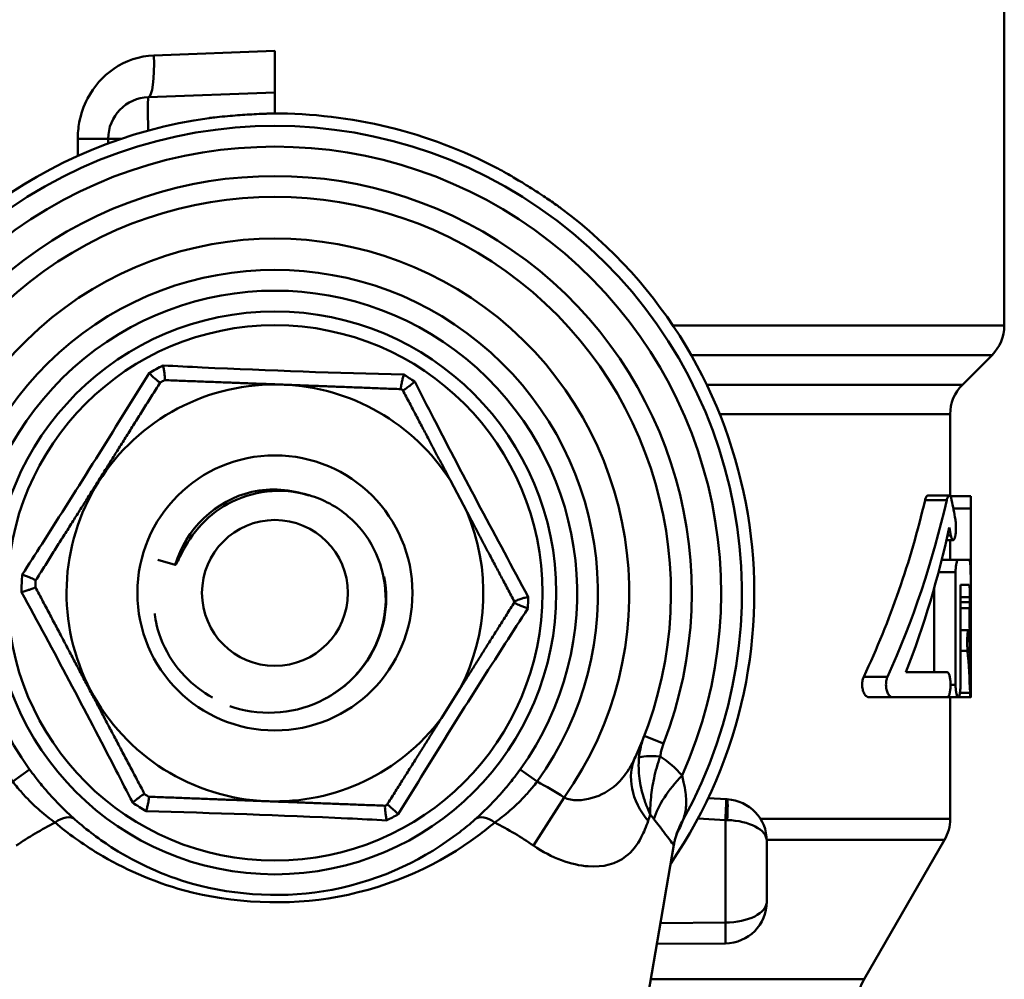
# Model space of a CAD drawing. Extents: x -3583 to 6795, y -23 to 2807.
# Drawn here: x 6110 to 6134, y 821 to 844 of the extents above; entities that cross this region are included whole.
import ezdxf

# ---------------------------------------------------------------- set-up
doc = ezdxf.new("R2010")
doc.units = 0
doc.header["$MEASUREMENT"] = 0
doc.layers.add('AM_0', color=7, linetype='CONTINUOUS', lineweight=50)

# ---------------------------------------------------------------- blocks, each defined once
blk = doc.blocks.new('A$C49385B3E')
at = {"layer": 'AM_0'}
for p, q in [((154.5, 98.414), (154.5, 108)), ((134.096, 104.893), (137, 105.001)), ((137, 104), (137, 105.001)), ((137, 104), (133.965, 103.894)), ((137, 104), (137, 103.5)), ((132.27, 102.895), (132.27, 102.482)), ((133, 102.895), (132.27, 102.895)), ((133, 102.895), (133, 102.782)), ((133, 102.895), (133.318, 102.895)), ((146.545, 98.414), (154.5, 98.414)), ((154.207, 97.707), (146.984, 97.707)), ((153.493, 96.993), (154.207, 97.707)), ((147.36, 96.993), (153.493, 96.993)), ((153.2, 96.286), (147.672, 96.286)), ((153.2, 94.324), (153.2, 96.286)), ((141.601, 93.957), (141.212, 94.695)), ((152.662, 94.336), (153.179, 94.336)), ((153.201, 94.323), (153.692, 94.323)), ((152.6, 94.229), (153.118, 94.229)), ((153.277, 94.023), (153.698, 94.023)), ((153.698, 89.797), (153.698, 94.023)), ((153.137, 93.376), (153.219, 93.376)), ((153.112, 93.269), (153.274, 93.269)), ((153.2, 92.797), (153.2, 93.269)), ((134.61, 92.676), (134.187, 92.795)), ((152.999, 92.797), (153.392, 92.797)), ((153.656, 92.797), (153.392, 92.797)), ((152.922, 92.497), (153.331, 92.497)), ((153.331, 89.797), (153.331, 92.497)), ((153.448, 92.197), (153.448, 89.797)), ((153.448, 92.197), (153.656, 92.197)), ((152.819, 90.097), (152.819, 92.124)), ((153.448, 91.897), (153.675, 91.897)), ((153.675, 91.777), (153.675, 91.897)), ((153.697, 91.897), (153.697, 91.777)), ((153.448, 91.777), (153.675, 91.777)), ((153.448, 91.631), (153.671, 91.631)), ((153.448, 91.107), (153.639, 91.107)), ((153.648, 91.086), (153.68, 91.086)), ((153.448, 90.614), (153.617, 90.614)), ((153.132, 90.097), (152.138, 90.097)), ((151.129, 89.99), (151.699, 89.99)), ((153.209, 89.797), (153.331, 89.797)), ((153.698, 89.797), (153.698, 89.797)), ((140.995, 88.993), (141.439, 89.7)), ((153.435, 89.604), (153.68, 89.604)), ((151.255, 89.497), (151.821, 89.497)), ((151.821, 89.497), (153.132, 89.497)), ((153.132, 89.497), (153.392, 89.497)), ((153.19, 89.497), (153.69, 89.497)), ((153.2, 86.578), (153.2, 89.497)), ((153.69, 89.497), (153.692, 89.497)), ((146.326, 88.391), (145.86, 88.572)), ((131.114, 87.767), (130.708, 87.475)), ((143.292, 87.475), (142.886, 87.767)), ((143.942, 87.095), (143.206, 85.938)), ((147.831, 87.051), (147.391, 87.074)), ((147.831, 87.051), (147.852, 87.05)), ((147.146, 86.586), (147.809, 86.551)), ((147.852, 86.55), (147.809, 86.551)), ((147.809, 86.551), (147.809, 84.094)), ((148.65, 86.578), (153.2, 86.578)), ((153.066, 86.078), (148.8, 86.078)), ((148.8, 84.594), (148.8, 86.051)), ((151.134, 82.732), (153.066, 86.078)), ((147.809, 84.094), (146.248, 84.081)), ((146.162, 83.58), (147.809, 83.594)), ((146.016, 82.732), (151.134, 82.732))]:
    blk.add_line(p, q, dxfattribs=at)
for radius in [6.75, 6.421, 3.3, 1.75]:
    blk.add_circle((137, 92), radius, dxfattribs=at)
for centre, radius, start, end in [((134, 102.895), 1, 92, 180), ((137, 92), 11.5, 62.306, 90.262), ((137, 92), 11.5, 97.8755, 214.3472), ((137, 92), 11.203, 330.8897, 209.1103), ((137, 92), 10.705, 335.8719, 204.1281), ((137, 92), 10, 338.8452, 201.1548), ((137, 92), 9.5, 335.5429, 204.4571), ((137, 92), 11.5, 325.6528, 53.3306), ((137, 92), 8.5, 324.7588, 215.2412), ((137, 92), 7.75, 324.2782, 215.7218), ((137, 92), 7.25, 324.2782, 215.7218), ((153.5, 98.414), 1, 315, 0), ((137, 92), 6.079, 116.1798, 119.803), ((137, 92), 5.75, 117.414, 118.5842), ((137, 92), 6.079, 56.5146, 59.4646), ((137, 92), 5, 87.8222, 267.8222), ((137, 92), 5, 32.609, 87.8222), ((137, 92), 5.75, 57.7641, 58.2304), ((154.2, 96.286), 1, 135, 180), ((137, 92), 5, 332.609, 23.0354), ((137, 92), 6.079, 175.8414, 179.803), ((137, 92), 5.75, 177.0602, 178.5842), ((137, 92), 6.079, 356.5146, 359.1298), ((137, 92), 5.75, 357.7641, 357.8803), ((137, 92), 5, 267.8222, 323.0354), ((137, 92), 5.75, 237.0602, 238.2304), ((137, 92), 6.079, 235.8414, 239.4646), ((147.8, 86.051), 1, 0, 87), ((137, 92), 5.75, 297.414, 297.8803), ((137, 92), 6.079, 296.1798, 299.1298), ((152.2, 86.578), 1, 330, 0), ((147.8, 84.594), 1, 270.5, 0), ((152, 82.232), 1, 150, 180)]:
    blk.add_arc(centre, radius, start, end, dxfattribs=at)
for centre, major_axis, ratio, start_param, end_param in [((133.93, 104.893), (0.035, -0.999), 0.165837, 0, 1.565005), ((134, 102.895), (-0.035, 0.999), 0.034878, 0, 1.372183), ((137, 99.436), (0, -19.306), 0.8391, 1.059552, 1.297698), ((137, 99.436), (0, -19.902), 0.8391, 1.076271, 1.306074), ((137, 89.569), (0, 19.903), 0.839062, 4.924646, 4.9487), ((137, 98.503), (0, -19.902), 0.8391, 1.134783, 1.320305), ((137, 88.636), (0, 19.902), 0.8391, 4.952891, 4.96288), ((137, 89.569), (0, 19.902), 0.8391, 4.733516, 4.784312), ((137, 88.636), (0, 19.902), 0.8391, 4.761056, 4.811937), ((147.468, 87.239), (-1.821, 0.828), 0.756835, 0, 0.997389), ((146.704, 87.884), (-0.99, 0.142), 0.145975, 5.216918, 6.097352), ((147.682, 87.215), (1.527, 1.292), 0.461672, 1.788955, 2.519249), ((147.804, 86.551), (0.026, 0.499), 0.008715, 4.712846, 6.283185), ((147.826, 86.55), (0.026, 0.499), 0.052264, 4.715128, 6.283185), ((131.872, 86.19), (0.331, 0.375), 0.637976, 0, 1.305711), ((142.128, 86.19), (-0.331, 0.375), 0.637976, 4.977475, 6.283185), ((148.533, 85.578), (-1.909, 0.596), 0.968568, 6.071206, 6.283185), ((147.8, 86.051), (1, 0), 0.5, 0, 1.518436), ((147.8, 84.594), (-1, 0), 0.5, 1.579523, 3.141593), ((147.804, 84.094), (0.004, -0.5), 0.008726, 0, 1.57072)]:
    blk.add_ellipse(centre, major_axis=major_axis, ratio=ratio, start_param=start_param, end_param=end_param, dxfattribs=at)
for points, knots in [([(134.096, 104.893), (133.755, 104.881), (133.42, 104.769), (132.873, 104.394), (132.656, 104.149), (132.411, 103.68), (132.344, 103.485), (132.282, 103.153), (132.27, 103.023), (132.27, 102.895)], [0, 0, 0, 0, 0.1097428, 0.1097428, 0.208666, 0.208666, 0.2704929, 0.2704929, 0.3091347, 0.3091347, 0.3091347, 0.3091347]), ([(135.424, 103.392), (135.43, 103.392), (135.438, 103.393), (135.482, 103.399), (135.54, 103.405), (135.687, 103.421), (135.769, 103.429), (135.944, 103.445), (136.024, 103.451), (136.181, 103.463), (136.256, 103.468), (136.407, 103.478), (136.482, 103.482), (136.644, 103.49), (136.717, 103.493), (136.827, 103.497), (136.86, 103.498), (136.915, 103.499), (136.935, 103.5), (136.947, 103.5)], [0, 0, 0, 0, 0.00179377, 0.00179377, 0.00860545, 0.00860545, 0.01531836, 0.01531836, 0.02096254, 0.02096254, 0.02617572, 0.02617572, 0.03148433, 0.03148433, 0.03759524, 0.03759524, 0.04122007, 0.04122007, 0.04437004, 0.04437004, 0.04437004, 0.04437004]), ([(142.345, 102.183), (142.352, 102.179), (142.361, 102.174), (142.407, 102.149), (142.469, 102.115), (142.609, 102.035), (142.666, 102.002), (142.78, 101.935), (142.834, 101.903), (142.952, 101.832), (143.015, 101.793), (143.168, 101.697), (143.257, 101.64), (143.477, 101.497), (143.587, 101.422), (143.725, 101.327), (143.769, 101.295), (143.832, 101.25), (143.855, 101.234), (143.868, 101.224)], [0, 0, 0, 0, 0.00243274, 0.00243274, 0.01292273, 0.01292273, 0.0207021, 0.0207021, 0.02785172, 0.02785172, 0.03615942, 0.03615942, 0.04799727, 0.04799727, 0.06558899, 0.06558899, 0.07652259, 0.07652259, 0.08583848, 0.08583848, 0.08583848, 0.08583848]), ([(134.353, 97.105), (134.358, 97.107), (134.361, 97.122), (134.359, 97.175), (134.356, 97.213), (134.346, 97.287), (134.341, 97.317), (134.331, 97.382), (134.325, 97.417), (134.318, 97.453), (134.318, 97.454), (134.318, 97.455)], [-0.06231417, -0.06231417, -0.06231417, -0.06231417, -0.04312337, -0.04312337, -0.02319601, -0.02319601, -0.01162182, -0.01162182, 0, 0, 0.00030486, 0.00030486, 0.00030486, 0.00030486]), ([(140.089, 97.236), (138.483, 97.278), (136.866, 97.333), (135.257, 97.409), (134.944, 97.424), (134.631, 97.44), (134.318, 97.455)], [0.4064546, 0.4064546, 0.4064546, 0.4064546, 0.9059565, 0.9059565, 0.9059565, 1.0032896, 1.0032896, 1.0032896, 1.0032896]), ([(133.979, 97.275), (133.139, 95.905), (132.283, 94.533), (131.412, 93.179), (131.254, 92.932), (131.095, 92.686), (130.937, 92.441)], [0.2926643, 0.2926643, 0.2926643, 0.2926643, 0.7920586, 0.7920586, 0.7920586, 0.8828814, 0.8828814, 0.8828814, 0.8828814]), ([(133.979, 97.275), (133.979, 97.274), (133.98, 97.274), (134.007, 97.247), (134.032, 97.223), (134.079, 97.178), (134.102, 97.158), (134.158, 97.108), (134.187, 97.083), (134.23, 97.053), (134.243, 97.046), (134.248, 97.049)], [-0.06252017, -0.06252017, -0.06252017, -0.06252017, -0.06221613, -0.06221613, -0.05062275, -0.05062275, -0.03907586, -0.03907586, -0.01917861, -0.01917861, 0, 0, 0, 0]), ([(140.089, 97.236), (140.088, 97.235), (140.088, 97.234), (140.079, 97.198), (140.07, 97.164), (140.055, 97.1), (140.048, 97.07), (140.033, 96.997), (140.026, 96.959), (140.021, 96.907), (140.022, 96.892), (140.027, 96.889)], [-0.06255194, -0.06255194, -0.06255194, -0.06255194, -0.0622474, -0.0622474, -0.05063804, -0.05063804, -0.03907625, -0.03907625, -0.01917024, -0.01917024, 0, 0, 0, 0]), ([(140.068, 96.863), (140.073, 96.86), (140.087, 96.866), (140.132, 96.893), (140.163, 96.916), (140.222, 96.961), (140.246, 96.98), (140.297, 97.022), (140.324, 97.044), (140.352, 97.069), (140.353, 97.069), (140.354, 97.07)], [-0.06234704, -0.06234704, -0.06234704, -0.06234704, -0.04316398, -0.04316398, -0.02322716, -0.02322716, -0.01163797, -0.01163797, 0, 0, 0.00030538, 0.00030538, 0.00030538, 0.00030538]), ([(143.078, 91.908), (142.312, 93.32), (141.55, 94.747), (140.812, 96.179), (140.659, 96.476), (140.506, 96.773), (140.354, 97.07)], [0.285678, 0.285678, 0.285678, 0.285678, 0.7852869, 0.7852869, 0.7852869, 0.8890415, 0.8890415, 0.8890415, 0.8890415]), ([(134.61, 92.676), (134.851, 93.529), (135.583, 94.224), (136.447, 94.422), (136.9, 94.525), (137.38, 94.489), (137.819, 94.336)], [8.129541, 8.129541, 8.129541, 8.129541, 9.200158, 9.200158, 9.200158, 9.76196, 9.76196, 9.76196, 9.76196]), ([(137.822, 94.344), (137.493, 94.439), (137.15, 94.47), (136.482, 94.394), (136.164, 94.294), (135.606, 93.989), (135.368, 93.796), (134.956, 93.322), (134.829, 93.087), (134.71, 92.846), (134.68, 92.781), (134.646, 92.716), (134.637, 92.7), (134.625, 92.684), (134.621, 92.681), (134.617, 92.677), (134.615, 92.676), (134.613, 92.676), (134.612, 92.676), (134.611, 92.676), (134.61, 92.676), (134.61, 92.676)], [0, 0, 0, 0, 0.1028137, 0.1028137, 0.2021006, 0.2021006, 0.2938546, 0.2938546, 0.390429, 0.390429, 0.4368889, 0.4368889, 0.4579735, 0.4579735, 0.4672218, 0.4672218, 0.4709591, 0.4709591, 0.4725641, 0.4725641, 0.4740882, 0.4740882, 0.4740882, 0.4740882]), ([(135.917, 89.285), (135.95, 89.274), (135.984, 89.263), (136.378, 89.143), (136.755, 89.104), (137.497, 89.173), (137.855, 89.278), (138.503, 89.618), (138.788, 89.847), (139.249, 90.397), (139.423, 90.71), (139.637, 91.381), (139.677, 91.73), (139.621, 92.417), (139.528, 92.749), (139.222, 93.351), (139.014, 93.617), (138.624, 93.953), (138.475, 94.056), (138.159, 94.226), (137.993, 94.294), (137.822, 94.344)], [0.2215226, 0.2215226, 0.2215226, 0.2215226, 0.2321778, 0.2321778, 0.3451913, 0.3451913, 0.4561536, 0.4561536, 0.565064, 0.565064, 0.6719218, 0.6719218, 0.7767263, 0.7767263, 0.8794767, 0.8794767, 0.9801723, 0.9801723, 1.0345776, 1.0345776, 1.0883554, 1.0883554, 1.0883554, 1.0883554]), ([(152.6, 94.229), (152.601, 94.235), (152.603, 94.241), (152.612, 94.274), (152.621, 94.297), (152.641, 94.328), (152.652, 94.336), (152.662, 94.336)], [0.1121202, 0.1121202, 0.1121202, 0.1121202, 0.11453546, 0.11453546, 0.12626886, 0.12626886, 0.13800225, 0.13800225, 0.13800225, 0.13800225]), ([(153.118, 94.229), (153.12, 94.235), (153.121, 94.241), (153.13, 94.274), (153.139, 94.297), (153.159, 94.328), (153.169, 94.336), (153.188, 94.336), (153.199, 94.328), (153.217, 94.298), (153.225, 94.274), (153.233, 94.241), (153.235, 94.235), (153.236, 94.229)], [0.11201455, 0.11201455, 0.11201455, 0.11201455, 0.11444022, 0.11444022, 0.12614671, 0.12614671, 0.1378532, 0.1378532, 0.14951646, 0.14951646, 0.16117971, 0.16117971, 0.16362516, 0.16362516, 0.16362516, 0.16362516]), ([(153.698, 94.023), (153.698, 94.06), (153.698, 94.101), (153.698, 94.174), (153.698, 94.208), (153.697, 94.261), (153.696, 94.285), (153.694, 94.315), (153.693, 94.323), (153.692, 94.323)], [-0.09042953, -0.09042953, -0.09042953, -0.09042953, -0.07912857, -0.07912857, -0.06782761, -0.06782761, -0.05652393, -0.05652393, -0.04522025, -0.04522025, -0.04522025, -0.04522025]), ([(153.325, 93.762), (153.329, 93.739), (153.333, 93.712), (153.339, 93.647), (153.34, 93.607), (153.34, 93.569), (153.34, 93.531), (153.339, 93.491), (153.333, 93.426), (153.329, 93.399), (153.325, 93.376)], [-0.02009568, -0.02009568, -0.02009568, -0.02009568, -0.01128388, -0.01128388, 0, 0, 0, 0.01135488, 0.01135488, 0.02010086, 0.02010086, 0.02010086, 0.02010086]), ([(153.325, 93.376), (153.324, 93.37), (153.323, 93.364), (153.316, 93.331), (153.308, 93.308), (153.292, 93.277), (153.283, 93.269), (153.265, 93.269), (153.256, 93.277), (153.238, 93.308), (153.23, 93.331), (153.222, 93.364), (153.221, 93.37), (153.219, 93.376)], [0.02009698, 0.02009698, 0.02009698, 0.02009698, 0.02256777, 0.02256777, 0.03416135, 0.03416135, 0.04575493, 0.04575493, 0.05738693, 0.05738693, 0.06901893, 0.06901893, 0.07147104, 0.07147104, 0.07147104, 0.07147104]), ([(153.331, 92.497), (153.331, 92.535), (153.332, 92.575), (153.339, 92.649), (153.344, 92.682), (153.355, 92.736), (153.362, 92.759), (153.377, 92.79), (153.385, 92.797), (153.392, 92.797)], [0.09125853, 0.09125853, 0.09125853, 0.09125853, 0.10255022, 0.10255022, 0.11384191, 0.11384191, 0.12538245, 0.12538245, 0.136923, 0.136923, 0.136923, 0.136923]), ([(153.656, 92.797), (153.664, 92.797), (153.672, 92.775), (153.683, 92.683), (153.687, 92.614), (153.693, 92.454), (153.695, 92.353), (153.697, 92.131), (153.697, 92.01), (153.697, 91.897)], [-0.135701, -0.135701, -0.135701, -0.135701, -0.1017495, -0.1017495, -0.0677981, -0.0677981, -0.033899, -0.033899, 0, 0, 0, 0]), ([(131.258, 92.296), (131.258, 92.301), (131.246, 92.311), (131.2, 92.336), (131.165, 92.352), (131.096, 92.381), (131.068, 92.392), (131.007, 92.415), (130.974, 92.428), (130.939, 92.44), (130.938, 92.441), (130.937, 92.441)], [-0.06228135, -0.06228135, -0.06228135, -0.06228135, -0.04308264, -0.04308264, -0.02316453, -0.02316453, -0.01160553, -0.01160553, 0, 0, 0.00030436, 0.00030436, 0.00030436, 0.00030436]), ([(139.62, 92.391), (139.62, 92.387), (139.621, 92.384), (139.688, 92.04), (139.686, 91.688), (139.548, 90.999), (139.411, 90.669), (139.014, 90.073), (138.757, 89.815), (138.371, 89.556), (138.282, 89.503), (138.191, 89.455)], [0.1016727, 0.1016727, 0.1016727, 0.1016727, 0.1026264, 0.1026264, 0.2071256, 0.2071256, 0.313497, 0.313497, 0.42174, 0.42174, 0.4528321, 0.4528321, 0.4528321, 0.4528321]), ([(130.921, 92.021), (130.922, 92.021), (130.923, 92.021), (130.959, 92.031), (130.993, 92.041), (131.055, 92.06), (131.084, 92.069), (131.155, 92.092), (131.191, 92.106), (131.239, 92.127), (131.252, 92.136), (131.252, 92.141)], [-0.06252017, -0.06252017, -0.06252017, -0.06252017, -0.06221612, -0.06221612, -0.05062276, -0.05062276, -0.03907587, -0.03907587, -0.01917861, -0.01917861, 0, 0, 0, 0]), ([(153.675, 91.897), (153.675, 91.935), (153.675, 91.975), (153.673, 92.049), (153.672, 92.083), (153.668, 92.136), (153.666, 92.159), (153.662, 92.19), (153.659, 92.197), (153.656, 92.197)], [0, 0, 0, 0, 0.01129873, 0.01129873, 0.02259746, 0.02259746, 0.033924, 0.033924, 0.04525055, 0.04525055, 0.04525055, 0.04525055]), ([(130.921, 92.021), (131.687, 90.609), (132.448, 89.181), (133.186, 87.75), (133.32, 87.49), (133.453, 87.23), (133.587, 86.97)], [0.2926643, 0.2926643, 0.2926643, 0.2926643, 0.7920586, 0.7920586, 0.7920586, 0.8828814, 0.8828814, 0.8828814, 0.8828814]), ([(143.078, 91.908), (143.077, 91.907), (143.076, 91.907), (143.04, 91.897), (143.007, 91.888), (142.943, 91.869), (142.914, 91.86), (142.843, 91.837), (142.807, 91.824), (142.759, 91.802), (142.746, 91.794), (142.746, 91.788)], [-0.06258376, -0.06258376, -0.06258376, -0.06258376, -0.06227872, -0.06227872, -0.05065351, -0.05065351, -0.03907702, -0.03907702, -0.01916204, -0.01916204, 0, 0, 0, 0]), ([(143.068, 91.63), (143.067, 91.631), (143.066, 91.631), (143.031, 91.644), (142.998, 91.656), (142.936, 91.679), (142.908, 91.69), (142.838, 91.719), (142.803, 91.735), (142.757, 91.76), (142.745, 91.769), (142.746, 91.775)], [-0.00030538, -0.00030538, -0.00030538, -0.00030538, 0, 0, 0.01163797, 0.01163797, 0.02322718, 0.02322718, 0.04316399, 0.04316399, 0.06234704, 0.06234704, 0.06234704, 0.06234704]), ([(153.671, 91.631), (153.671, 91.637), (153.672, 91.643), (153.673, 91.666), (153.674, 91.686), (153.675, 91.731), (153.675, 91.755), (153.675, 91.777)], [-0.01648748, -0.01648748, -0.01648748, -0.01648748, -0.01355894, -0.01355894, -0.00677947, -0.00677947, 0, 0, 0, 0]), ([(153.697, 91.777), (153.697, 91.679), (153.697, 91.575), (153.695, 91.383), (153.694, 91.295), (153.69, 91.196), (153.689, 91.168), (153.688, 91.142)], [0, 0, 0, 0, 0.02937939, 0.02937939, 0.05875877, 0.05875877, 0.07142398, 0.07142398, 0.07142398, 0.07142398]), ([(135.505, 89.489), (135.26, 89.625), (135.036, 89.798), (134.618, 90.234), (134.435, 90.505), (134.172, 91.102), (134.128, 91.356), (134.119, 91.485), (134.119, 91.497), (134.119, 91.51)], [0.1341857, 0.1341857, 0.1341857, 0.1341857, 0.2184558, 0.2184558, 0.3154685, 0.3154685, 0.4152487, 0.4152487, 0.4224907, 0.4224907, 0.4224907, 0.4224907]), ([(139.959, 86.69), (140.799, 88.06), (141.654, 89.433), (142.525, 90.788), (142.706, 91.069), (142.887, 91.35), (143.068, 91.63)], [0.285678, 0.285678, 0.285678, 0.285678, 0.7852869, 0.7852869, 0.7852869, 0.8890415, 0.8890415, 0.8890415, 0.8890415]), ([(153.688, 91.142), (153.687, 91.129), (153.686, 91.118), (153.684, 91.094), (153.682, 91.086), (153.678, 91.086), (153.676, 91.094), (153.672, 91.125), (153.67, 91.148), (153.667, 91.201), (153.665, 91.235), (153.663, 91.309), (153.663, 91.349), (153.663, 91.424), (153.663, 91.464), (153.665, 91.538), (153.667, 91.572), (153.669, 91.61), (153.67, 91.621), (153.671, 91.631)], [0.02747161, 0.02747161, 0.02747161, 0.02747161, 0.03391069, 0.03391069, 0.04522184, 0.04522184, 0.05654068, 0.05654068, 0.06785953, 0.06785953, 0.07916007, 0.07916007, 0.09046062, 0.09046062, 0.10176598, 0.10176598, 0.11307133, 0.11307133, 0.11794219, 0.11794219, 0.11794219, 0.11794219]), ([(153.617, 90.614), (153.615, 90.637), (153.614, 90.663), (153.611, 90.729), (153.61, 90.769), (153.61, 90.844), (153.611, 90.885), (153.614, 90.959), (153.616, 90.992), (153.622, 91.045), (153.625, 91.069), (153.632, 91.099), (153.635, 91.107), (153.642, 91.107), (153.645, 91.099), (153.651, 91.069), (153.654, 91.045), (153.656, 91.013), (153.656, 91.006), (153.657, 91)], [0.07053675, 0.07053675, 0.07053675, 0.07053675, 0.07927428, 0.07927428, 0.09057366, 0.09057366, 0.10188625, 0.10188625, 0.11319883, 0.11319883, 0.12453718, 0.12453718, 0.13587552, 0.13587552, 0.14721342, 0.14721342, 0.15855131, 0.15855131, 0.16111948, 0.16111948, 0.16111948, 0.16111948]), ([(153.132, 90.097), (153.142, 90.097), (153.152, 90.09), (153.171, 90.059), (153.18, 90.036), (153.194, 89.983), (153.199, 89.949), (153.207, 89.876), (153.209, 89.835), (153.209, 89.797), (153.209, 89.76), (153.207, 89.72), (153.2, 89.646), (153.194, 89.613), (153.18, 89.559), (153.172, 89.536), (153.152, 89.505), (153.142, 89.497), (153.132, 89.497)], [-0.04595354, -0.04595354, -0.04595354, -0.04595354, -0.03435191, -0.03435191, -0.02275028, -0.02275028, -0.01137514, -0.01137514, 0, 0, 0, 0.01127853, 0.01127853, 0.02255705, 0.02255705, 0.03425518, 0.03425518, 0.04595332, 0.04595332, 0.04595332, 0.04595332]), ([(151.255, 89.497), (151.235, 89.497), (151.212, 89.505), (151.171, 89.537), (151.151, 89.561), (151.122, 89.616), (151.11, 89.648), (151.093, 89.72), (151.089, 89.76), (151.089, 89.835), (151.093, 89.874), (151.108, 89.94), (151.118, 89.967), (151.129, 89.99)], [0.04821063, 0.04821063, 0.04821063, 0.04821063, 0.06120562, 0.06120562, 0.0742006, 0.0742006, 0.08544182, 0.08544182, 0.09668303, 0.09668303, 0.10792425, 0.10792425, 0.11723228, 0.11723228, 0.11723228, 0.11723228]), ([(151.821, 89.497), (151.801, 89.497), (151.78, 89.505), (151.74, 89.537), (151.721, 89.561), (151.693, 89.616), (151.681, 89.648), (151.665, 89.72), (151.661, 89.76), (151.661, 89.836), (151.666, 89.877), (151.68, 89.942), (151.689, 89.968), (151.699, 89.99)], [0.04799655, 0.04799655, 0.04799655, 0.04799655, 0.06087014, 0.06087014, 0.07374374, 0.07374374, 0.08498808, 0.08498808, 0.09623243, 0.09623243, 0.1078714, 0.1078714, 0.11676551, 0.11676551, 0.11676551, 0.11676551]), ([(153.448, 89.797), (153.448, 89.76), (153.446, 89.72), (153.441, 89.646), (153.437, 89.612), (153.427, 89.559), (153.421, 89.536), (153.407, 89.505), (153.399, 89.497), (153.385, 89.497), (153.377, 89.505), (153.362, 89.536), (153.355, 89.559), (153.344, 89.612), (153.339, 89.646), (153.332, 89.72), (153.331, 89.76), (153.331, 89.797)], [0, 0, 0, 0, 0.01128837, 0.01128837, 0.02257674, 0.02257674, 0.03408532, 0.03408532, 0.04559389, 0.04559389, 0.05713444, 0.05713444, 0.06867498, 0.06867498, 0.07996667, 0.07996667, 0.09125836, 0.09125836, 0.09125836, 0.09125836]), ([(153.696, 89.99), (153.697, 89.967), (153.697, 89.94), (153.697, 89.875), (153.698, 89.835), (153.698, 89.797), (153.698, 89.759), (153.697, 89.719), (153.697, 89.645), (153.696, 89.611), (153.695, 89.558), (153.694, 89.535), (153.692, 89.504), (153.691, 89.497), (153.689, 89.497), (153.687, 89.504), (153.684, 89.535), (153.682, 89.558), (153.681, 89.591), (153.681, 89.597), (153.68, 89.604)], [-0.02002004, -0.02002004, -0.02002004, -0.02002004, -0.01130023, -0.01130023, 0, 0, 0, 0.0113011, 0.0113011, 0.0226022, 0.0226022, 0.03390668, 0.03390668, 0.04521116, 0.04521116, 0.05651929, 0.05651929, 0.06782743, 0.06782743, 0.0704106, 0.0704106, 0.0704106, 0.0704106]), ([(153.692, 89.497), (153.693, 89.497), (153.694, 89.505), (153.696, 89.535), (153.697, 89.559), (153.698, 89.612), (153.698, 89.646), (153.698, 89.719), (153.698, 89.76), (153.698, 89.797)], [0.04522025, 0.04522025, 0.04522025, 0.04522025, 0.05652457, 0.05652457, 0.06782889, 0.06782889, 0.07912921, 0.07912921, 0.09042953, 0.09042953, 0.09042953, 0.09042953]), ([(145.86, 88.572), (145.838, 88.514), (145.817, 88.455), (145.784, 88.34), (145.771, 88.284), (145.753, 88.191), (145.747, 88.155), (145.74, 88.097), (145.737, 88.074), (145.735, 88.051)], [0, 0, 0, 0, 0.01202848, 0.01202848, 0.02287105, 0.02287105, 0.02964766, 0.02964766, 0.03388304, 0.03388304, 0.03388304, 0.03388304]), ([(146.244, 88.08), (146.246, 88.093), (146.248, 88.106), (146.253, 88.14), (146.257, 88.162), (146.27, 88.216), (146.278, 88.25), (146.3, 88.319), (146.312, 88.356), (146.326, 88.391)], [-0.03388304, -0.03388304, -0.03388304, -0.03388304, -0.02964766, -0.02964766, -0.02287105, -0.02287105, -0.01202848, -0.01202848, 0, 0, 0, 0]), ([(145.648, 88.067), (145.599, 87.961), (145.547, 87.862), (145.402, 87.628), (145.304, 87.508), (145.022, 87.249), (144.824, 87.142), (144.378, 87.014), (144.126, 87.002), (143.942, 87.095)], [-0.5180549, -0.5180549, -0.5180549, -0.5180549, -0.4532981, -0.4532981, -0.3496871, -0.3496871, -0.1839095, -0.1839095, 0, 0, 0, 0]), ([(145.735, 88.051), (145.72, 87.885), (145.726, 87.715), (145.767, 87.399), (145.799, 87.252), (145.869, 87.018), (145.9, 86.93), (145.957, 86.789), (145.98, 86.736), (146.004, 86.683)], [-0.08613838, -0.08613838, -0.08613838, -0.08613838, -0.05540584, -0.05540584, -0.02770326, -0.02770326, -0.01038915, -0.01038915, 0.00043216, 0.00043216, 0.00043216, 0.00043216]), ([(146.004, 86.683), (146.004, 86.733), (146.004, 86.785), (146.009, 86.922), (146.015, 87.01), (146.039, 87.245), (146.062, 87.396), (146.132, 87.725), (146.181, 87.903), (146.244, 88.08)], [-0.00043216, -0.00043216, -0.00043216, -0.00043216, 0.01038915, 0.01038915, 0.02770326, 0.02770326, 0.05540584, 0.05540584, 0.08613838, 0.08613838, 0.08613838, 0.08613838]), ([(132.202, 86.564), (132.082, 86.67), (131.953, 86.792), (131.702, 87.047), (131.583, 87.178), (131.39, 87.406), (131.317, 87.497), (131.201, 87.649), (131.157, 87.708), (131.114, 87.767)], [0, 0, 0, 0, 0.0667199, 0.0667199, 0.1268617, 0.1268617, 0.1644504, 0.1644504, 0.1879433, 0.1879433, 0.1879433, 0.1879433]), ([(142.886, 87.767), (142.843, 87.708), (142.799, 87.649), (142.683, 87.497), (142.61, 87.406), (142.417, 87.178), (142.298, 87.047), (142.047, 86.792), (141.918, 86.67), (141.798, 86.564)], [0, 0, 0, 0, 0.0234929, 0.0234929, 0.0610816, 0.0610816, 0.1212234, 0.1212234, 0.1879433, 0.1879433, 0.1879433, 0.1879433]), ([(130.708, 87.475), (130.746, 87.425), (130.786, 87.376), (130.891, 87.25), (130.959, 87.174), (131.137, 86.986), (131.249, 86.879), (131.486, 86.673), (131.61, 86.575), (131.727, 86.491)], [-0.1879433, -0.1879433, -0.1879433, -0.1879433, -0.1644504, -0.1644504, -0.1268617, -0.1268617, -0.0667199, -0.0667199, 0, 0, 0, 0]), ([(142.273, 86.491), (142.39, 86.575), (142.514, 86.673), (142.752, 86.879), (142.863, 86.986), (143.041, 87.174), (143.109, 87.25), (143.214, 87.376), (143.254, 87.425), (143.292, 87.475)], [-0.1879433, -0.1879433, -0.1879433, -0.1879433, -0.1212234, -0.1212234, -0.0610816, -0.0610816, -0.0234929, -0.0234929, 0, 0, 0, 0]), ([(146.788, 86.55), (146.82, 86.62), (146.85, 86.733), (146.87, 86.964), (146.866, 87.083), (146.84, 87.289), (146.825, 87.372), (146.795, 87.512), (146.783, 87.567), (146.77, 87.624)], [-0.3165723, -0.3165723, -0.3165723, -0.3165723, -0.2041892, -0.2041892, -0.102886, -0.102886, -0.0395715, -0.0395715, 0, 0, 0, 0]), ([(133.587, 86.97), (133.587, 86.97), (133.588, 86.971), (133.617, 86.995), (133.644, 87.017), (133.695, 87.059), (133.718, 87.077), (133.778, 87.123), (133.809, 87.145), (133.854, 87.172), (133.868, 87.178), (133.873, 87.175)], [-0.00030436, -0.00030436, -0.00030436, -0.00030436, 0, 0, 0.01160552, 0.01160552, 0.02316451, 0.02316451, 0.04308263, 0.04308263, 0.06228135, 0.06228135, 0.06228135, 0.06228135]), ([(133.911, 86.764), (133.912, 86.765), (133.912, 86.766), (133.921, 86.802), (133.93, 86.836), (133.945, 86.9), (133.952, 86.93), (133.967, 87.003), (133.974, 87.041), (133.979, 87.093), (133.978, 87.108), (133.973, 87.111)], [-0.06255194, -0.06255194, -0.06255194, -0.06255194, -0.0622474, -0.0622474, -0.05063804, -0.05063804, -0.03907625, -0.03907625, -0.01917024, -0.01917024, 0, 0, 0, 0]), ([(133.911, 86.764), (135.517, 86.722), (137.134, 86.667), (138.743, 86.591), (139.056, 86.576), (139.369, 86.56), (139.682, 86.545)], [0.4064546, 0.4064546, 0.4064546, 0.4064546, 0.9059565, 0.9059565, 0.9059565, 1.0032896, 1.0032896, 1.0032896, 1.0032896]), ([(139.682, 86.545), (139.682, 86.546), (139.682, 86.547), (139.675, 86.583), (139.669, 86.618), (139.659, 86.683), (139.654, 86.713), (139.644, 86.787), (139.641, 86.825), (139.639, 86.878), (139.642, 86.893), (139.647, 86.895)], [-0.00030486, -0.00030486, -0.00030486, -0.00030486, 0, 0, 0.01162182, 0.01162182, 0.02319601, 0.02319601, 0.04312337, 0.04312337, 0.06231417, 0.06231417, 0.06231417, 0.06231417]), ([(139.959, 86.69), (139.959, 86.691), (139.958, 86.691), (139.931, 86.718), (139.906, 86.742), (139.859, 86.787), (139.836, 86.808), (139.78, 86.858), (139.751, 86.883), (139.708, 86.914), (139.695, 86.921), (139.69, 86.918)], [-0.06258376, -0.06258376, -0.06258376, -0.06258376, -0.06227872, -0.06227872, -0.0506535, -0.0506535, -0.039077, -0.039077, -0.01916203, -0.01916203, 0, 0, 0, 0]), ([(131.727, 86.491), (132.038, 86.228), (132.383, 85.978), (133.363, 85.386), (134.049, 85.077), (135.969, 84.551), (137.306, 84.488), (139.851, 84.961), (140.981, 85.514), (142.01, 86.276), (142.144, 86.382), (142.273, 86.491)], [-1.251847, -1.251847, -1.251847, -1.251847, -1.095366, -1.095366, -0.844997, -0.844997, -0.477392, -0.477392, -0.064829, -0.064829, 0, 0, 0, 0]), ([(141.798, 86.564), (141.681, 86.461), (141.559, 86.361), (140.627, 85.64), (139.598, 85.117), (137.279, 84.67), (136.06, 84.73), (134.311, 85.227), (133.687, 85.519), (132.796, 86.079), (132.484, 86.316), (132.202, 86.564)], [0, 0, 0, 0, 0.064829, 0.064829, 0.477392, 0.477392, 0.844997, 0.844997, 1.095366, 1.095366, 1.251847, 1.251847, 1.251847, 1.251847]), ([(143.206, 85.938), (143.638, 85.638), (144.113, 85.473), (144.881, 85.415), (145.186, 85.497), (145.57, 85.798), (145.691, 85.953), (145.853, 86.261), (145.908, 86.392), (145.954, 86.531)], [0, 0, 0, 0, 0.1839095, 0.1839095, 0.3496871, 0.3496871, 0.4532981, 0.4532981, 0.5180549, 0.5180549, 0.5180549, 0.5180549]), ([(146.094, 86.577), (146.138, 86.519), (146.179, 86.465), (146.277, 86.336), (146.33, 86.267), (146.445, 86.115), (146.494, 86.049), (146.556, 85.964), (146.569, 85.942), (146.571, 85.956)], [0, 0, 0, 0, 0.0395715, 0.0395715, 0.102886, 0.102886, 0.2041892, 0.2041892, 0.3020081, 0.3020081, 0.3020081, 0.3020081]), ([(146.64, 86.223), (146.701, 86.339), (146.747, 86.436), (146.771, 86.499), (146.779, 86.519), (146.785, 86.536), (146.788, 86.55)], [-0.0804373, -0.0804373, -0.0804373, -0.0804373, -0.01979495, -0.01979495, -0.01979495, 0, 0, 0, 0]), ([(146.624, 86.174), (146.633, 86.202), (146.64, 86.222), (146.652, 86.256), (146.657, 86.268), (146.663, 86.281), (146.664, 86.284), (146.664, 86.284)], [0, 0, 0, 0, 0.00925572, 0.00925572, 0.02079355, 0.02079355, 0.03072294, 0.03072294, 0.03072294, 0.03072294]), ([(146.571, 85.956), (146.574, 85.969), (146.576, 85.981), (146.581, 86.008), (146.584, 86.022), (146.59, 86.05), (146.594, 86.064), (146.601, 86.094), (146.605, 86.109), (146.614, 86.141), (146.619, 86.157), (146.624, 86.174)], [0.3020081, 0.3020081, 0.3020081, 0.3020081, 0.30492095, 0.30492095, 0.30783379, 0.30783379, 0.31074664, 0.31074664, 0.31365948, 0.31365948, 0.31657233, 0.31657233, 0.31657233, 0.31657233])]:
    blk.add_open_spline(points, degree=3, knots=knots, dxfattribs=at)
for points in [[(134.353, 97.105), (134.353, 97.104), (134.353, 97.104), (134.353, 97.104)], [(134.249, 97.049), (134.249, 97.049), (134.249, 97.049), (134.248, 97.049)], [(140.027, 96.888), (140.027, 96.888), (140.027, 96.889), (140.027, 96.889)], [(140.068, 96.863), (140.067, 96.864), (140.067, 96.864), (140.067, 96.864)], [(131.252, 92.142), (131.252, 92.142), (131.252, 92.142), (131.252, 92.141)], [(131.258, 92.296), (131.258, 92.295), (131.258, 92.295), (131.258, 92.295)], [(142.746, 91.787), (142.746, 91.787), (142.746, 91.788), (142.746, 91.788)], [(142.746, 91.775), (142.746, 91.775), (142.746, 91.776), (142.746, 91.776)], [(153.19, 89.497), (153.189, 89.497), (153.189, 89.497), (153.189, 89.497)], [(146.77, 87.624), (146.614, 87.796), (146.436, 87.949), (146.244, 88.08)], [(143.942, 87.095), (143.731, 87.23), (143.514, 87.356), (143.292, 87.475)], [(133.873, 87.175), (133.873, 87.175), (133.873, 87.174), (133.873, 87.174)], [(133.973, 87.112), (133.973, 87.112), (133.973, 87.111), (133.973, 87.111)], [(139.647, 86.895), (139.647, 86.896), (139.647, 86.896), (139.647, 86.896)], [(139.689, 86.917), (139.689, 86.917), (139.689, 86.918), (139.69, 86.918)], [(130.794, 85.938), (131.088, 86.141), (131.401, 86.326), (131.727, 86.491)], [(142.273, 86.491), (142.6, 86.325), (142.913, 86.141), (143.206, 85.938)], [(145.954, 86.531), (145.971, 86.581), (145.988, 86.632), (146.004, 86.683)], [(146.004, 86.683), (146.036, 86.649), (146.066, 86.614), (146.094, 86.577)], [(146.571, 85.956), (145.628, 80.486), (144.688, 75.022), (143.759, 69.577)]]:
    blk.add_open_spline(points, degree=3, dxfattribs=at)
for points, weights in [([(134.353, 97.104), (135.87, 97.047), (137.19, 96.996)], [1.05699396149, 1.06595896197, 1]), ([(131.258, 92.295), (132.753, 94.672), (134.249, 97.049)], [1.15858330852, 1.32773987372, 1.15858330852]), ([(137.19, 96.996), (138.51, 96.946), (140.027, 96.888)], [1, 1.06595896197, 1.05699396149]), ([(140.067, 96.864), (140.679, 95.703), (141.212, 94.695)], [1.04853054588, 1.05171800506, 1]), ([(141.601, 93.957), (142.134, 92.948), (142.746, 91.787)], [1, 1.05171800506, 1.04853054588]), ([(133.873, 87.174), (132.563, 89.658), (131.252, 92.142)], [1.15858330852, 1.32773987372, 1.15858330852]), ([(142.746, 91.776), (142.047, 90.665), (141.439, 89.7)], [1.04853054588, 1.05171800506, 1]), ([(140.995, 88.993), (140.388, 88.028), (139.689, 86.917)], [1, 1.05171800506, 1.04853054588]), ([(136.81, 87.004), (135.49, 87.054), (133.973, 87.112)], [1, 1.06595896197, 1.05699396149]), ([(139.647, 86.896), (138.13, 86.953), (136.81, 87.004)], [1.05699396149, 1.06595896197, 1])]:
    blk.add_rational_spline(points, weights, degree=2, dxfattribs=at)

msp = doc.modelspace()

# ---------------------------------------------------------------- block references
at = {"layer": 'AM_0'}
msp.add_blockref('A$C49385B3E', (5979.563, 737.865), dxfattribs=at)

doc.saveas('drawing.dxf')
